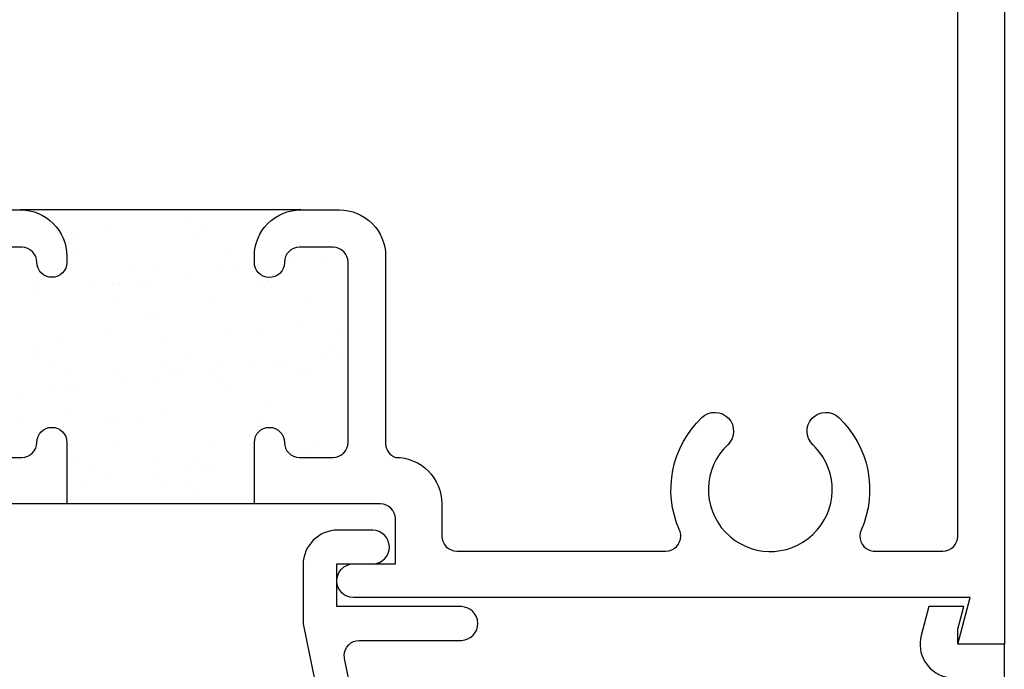
# Model space of a CAD drawing. Units: inches. Extents: x 0.5 to 8, y 0.3 to 10.6.
# Drawn here: x 4.4 to 5.7, y 3.7 to 4.6 of the extents above; entities that cross this region are included whole.
import ezdxf

# ---------------------------------------------------------------- set-up
doc = ezdxf.new("R2010")
doc.units = ezdxf.units.IN
doc.header["$MEASUREMENT"] = 0
doc.layers.add('OBJ', color=7, linetype='Continuous')
doc.layers.add('POLY', color=7, linetype='Continuous')

# ---------------------------------------------------------------- blocks, each defined once
blk = doc.blocks.new('block 141')
at = {"color": 242, "lineweight": 25, "true_color": 0xcc0033}
blk.add_lwpolyline([(4.78, 4.2401), (4.78, 4.2401)], dxfattribs=at)
blk = doc.blocks.new('block 142')
at = {"color": 242, "lineweight": 25, "true_color": 0xcc0033}
blk.add_lwpolyline([(4.7197, 4.1938), (4.7197, 4.1938)], dxfattribs=at)
blk = doc.blocks.new('block 143')
at = {"color": 242, "lineweight": 25, "true_color": 0xcc0033}
blk.add_lwpolyline([(4.6522, 4.1421), (4.6522, 4.1421)], dxfattribs=at)
blk = doc.blocks.new('block 144')
at = {"color": 242, "lineweight": 25, "true_color": 0xcc0033}
blk.add_lwpolyline([(4.5878, 4.0926), (4.5878, 4.0926)], dxfattribs=at)
blk = doc.blocks.new('block 145')
at = {"color": 242, "lineweight": 25, "true_color": 0xcc0033}
blk.add_lwpolyline([(4.5275, 4.0463), (4.5275, 4.0463)], dxfattribs=at)
blk = doc.blocks.new('block 146')
at = {"color": 242, "lineweight": 25, "true_color": 0xcc0033}
blk.add_lwpolyline([(4.46, 3.9946), (4.46, 3.9946)], dxfattribs=at)
blk = doc.blocks.new('block 147')
at = {"color": 242, "lineweight": 25, "true_color": 0xcc0033}
blk.add_lwpolyline([(4.7831, 4.1437), (4.7831, 4.1437)], dxfattribs=at)
blk = doc.blocks.new('block 148')
at = {"color": 242, "lineweight": 25, "true_color": 0xcc0033}
blk.add_lwpolyline([(4.7228, 4.0975), (4.7228, 4.0975)], dxfattribs=at)
blk = doc.blocks.new('block 149')
at = {"color": 242, "lineweight": 25, "true_color": 0xcc0033}
blk.add_lwpolyline([(4.6554, 4.0457), (4.6554, 4.0457)], dxfattribs=at)
blk = doc.blocks.new('block 150')
at = {"color": 242, "lineweight": 25, "true_color": 0xcc0033}
blk.add_lwpolyline([(4.5909, 3.9963), (4.5909, 3.9963)], dxfattribs=at)
blk = doc.blocks.new('block 151')
at = {"color": 242, "lineweight": 25, "true_color": 0xcc0033}
blk.add_lwpolyline([(4.7863, 4.0474), (4.7863, 4.0474)], dxfattribs=at)
blk = doc.blocks.new('block 152')
at = {"color": 242, "lineweight": 25, "true_color": 0xcc0033}
blk.add_lwpolyline([(4.6491, 4.2384), (4.6491, 4.2384)], dxfattribs=at)
blk = doc.blocks.new('block 153')
at = {"color": 242, "lineweight": 25, "true_color": 0xcc0033}
blk.add_lwpolyline([(4.5846, 4.1889), (4.5846, 4.1889)], dxfattribs=at)
blk = doc.blocks.new('block 154')
at = {"color": 242, "lineweight": 25, "true_color": 0xcc0033}
blk.add_lwpolyline([(4.5243, 4.1427), (4.5243, 4.1427)], dxfattribs=at)
blk = doc.blocks.new('block 155')
at = {"color": 242, "lineweight": 25, "true_color": 0xcc0033}
blk.add_lwpolyline([(4.4569, 4.0909), (4.4569, 4.0909)], dxfattribs=at)
blk = doc.blocks.new('block 157')
at = {"color": 242, "lineweight": 25, "true_color": 0xcc0033}
blk.add_lwpolyline([(4.6459, 4.3347), (4.6459, 4.3347)], dxfattribs=at)
blk = doc.blocks.new('block 158')
at = {"color": 242, "lineweight": 25, "true_color": 0xcc0033}
blk.add_lwpolyline([(4.5815, 4.2853), (4.5815, 4.2853)], dxfattribs=at)
blk = doc.blocks.new('block 159')
at = {"color": 242, "lineweight": 25, "true_color": 0xcc0033}
blk.add_lwpolyline([(4.5212, 4.239), (4.5212, 4.239)], dxfattribs=at)
blk = doc.blocks.new('block 160')
at = {"color": 242, "lineweight": 25, "true_color": 0xcc0033}
blk.add_lwpolyline([(4.4537, 4.1873), (4.4537, 4.1873)], dxfattribs=at)
blk = doc.blocks.new('block 162')
at = {"color": 242, "lineweight": 25, "true_color": 0xcc0033}
blk.add_lwpolyline([(4.518, 4.3354), (4.518, 4.3354)], dxfattribs=at)
blk = doc.blocks.new('block 164')
at = {"color": 242, "lineweight": 25, "true_color": 0xcc0033}
blk.add_lwpolyline([(4.8233, 4.3008), (4.8233, 4.3008)], dxfattribs=at)
blk = doc.blocks.new('block 165')
at = {"color": 242, "lineweight": 25, "true_color": 0xcc0033}
blk.add_lwpolyline([(4.7973, 4.2973), (4.7973, 4.2973)], dxfattribs=at)
blk = doc.blocks.new('block 166')
at = {"color": 242, "lineweight": 25, "true_color": 0xcc0033}
blk.add_lwpolyline([(4.7566, 4.292), (4.7566, 4.292)], dxfattribs=at)
blk = doc.blocks.new('block 167')
at = {"color": 242, "lineweight": 25, "true_color": 0xcc0033}
blk.add_lwpolyline([(4.6887, 4.283), (4.6887, 4.283)], dxfattribs=at)
blk = doc.blocks.new('block 168')
at = {"color": 242, "lineweight": 25, "true_color": 0xcc0033}
blk.add_lwpolyline([(4.6627, 4.2796), (4.6627, 4.2796)], dxfattribs=at)
blk = doc.blocks.new('block 169')
at = {"color": 242, "lineweight": 25, "true_color": 0xcc0033}
blk.add_lwpolyline([(4.622, 4.2743), (4.622, 4.2743)], dxfattribs=at)
blk = doc.blocks.new('block 170')
at = {"color": 242, "lineweight": 25, "true_color": 0xcc0033}
blk.add_lwpolyline([(4.5541, 4.2653), (4.5541, 4.2653)], dxfattribs=at)
blk = doc.blocks.new('block 171')
at = {"color": 242, "lineweight": 25, "true_color": 0xcc0033}
blk.add_lwpolyline([(4.5281, 4.2619), (4.5281, 4.2619)], dxfattribs=at)
blk = doc.blocks.new('block 172')
at = {"color": 242, "lineweight": 25, "true_color": 0xcc0033}
blk.add_lwpolyline([(4.4875, 4.2565), (4.4875, 4.2565)], dxfattribs=at)
blk = doc.blocks.new('block 173')
at = {"color": 242, "lineweight": 25, "true_color": 0xcc0033}
blk.add_lwpolyline([(4.4195, 4.2476), (4.4195, 4.2476)], dxfattribs=at)
blk = doc.blocks.new('block 176')
at = {"color": 242, "lineweight": 25, "true_color": 0xcc0033}
blk.add_lwpolyline([(4.8027, 4.1686), (4.8027, 4.1686)], dxfattribs=at)
blk = doc.blocks.new('block 177')
at = {"color": 242, "lineweight": 25, "true_color": 0xcc0033}
blk.add_lwpolyline([(4.7348, 4.1596), (4.7348, 4.1596)], dxfattribs=at)
blk = doc.blocks.new('block 178')
at = {"color": 242, "lineweight": 25, "true_color": 0xcc0033}
blk.add_lwpolyline([(4.7088, 4.1562), (4.7088, 4.1562)], dxfattribs=at)
blk = doc.blocks.new('block 179')
at = {"color": 242, "lineweight": 25, "true_color": 0xcc0033}
blk.add_lwpolyline([(4.6681, 4.1509), (4.6681, 4.1509)], dxfattribs=at)
blk = doc.blocks.new('block 180')
at = {"color": 242, "lineweight": 25, "true_color": 0xcc0033}
blk.add_lwpolyline([(4.6002, 4.1419), (4.6002, 4.1419)], dxfattribs=at)
blk = doc.blocks.new('block 181')
at = {"color": 242, "lineweight": 25, "true_color": 0xcc0033}
blk.add_lwpolyline([(4.5742, 4.1385), (4.5742, 4.1385)], dxfattribs=at)
blk = doc.blocks.new('block 182')
at = {"color": 242, "lineweight": 25, "true_color": 0xcc0033}
blk.add_lwpolyline([(4.5336, 4.1332), (4.5336, 4.1332)], dxfattribs=at)
blk = doc.blocks.new('block 183')
at = {"color": 242, "lineweight": 25, "true_color": 0xcc0033}
blk.add_lwpolyline([(4.4656, 4.1242), (4.4656, 4.1242)], dxfattribs=at)
blk = doc.blocks.new('block 184')
at = {"color": 242, "lineweight": 25, "true_color": 0xcc0033}
blk.add_lwpolyline([(4.4396, 4.1208), (4.4396, 4.1208)], dxfattribs=at)
blk = doc.blocks.new('block 185')
at = {"color": 242, "lineweight": 25, "true_color": 0xcc0033}
blk.add_lwpolyline([(4.399, 4.1154), (4.399, 4.1154)], dxfattribs=at)
blk = doc.blocks.new('block 186')
at = {"color": 242, "lineweight": 25, "true_color": 0xcc0033}
blk.add_lwpolyline([(4.7809, 4.0363), (4.7809, 4.0363)], dxfattribs=at)
blk = doc.blocks.new('block 187')
at = {"color": 242, "lineweight": 25, "true_color": 0xcc0033}
blk.add_lwpolyline([(4.6463, 4.0185), (4.6463, 4.0185)], dxfattribs=at)
blk = doc.blocks.new('block 188')
at = {"color": 242, "lineweight": 25, "true_color": 0xcc0033}
blk.add_lwpolyline([(4.6203, 4.0151), (4.6203, 4.0151)], dxfattribs=at)
blk = doc.blocks.new('block 189')
at = {"color": 242, "lineweight": 25, "true_color": 0xcc0033}
blk.add_lwpolyline([(4.5797, 4.0098), (4.5797, 4.0098)], dxfattribs=at)
blk = doc.blocks.new('block 190')
at = {"color": 242, "lineweight": 25, "true_color": 0xcc0033}
blk.add_lwpolyline([(4.5117, 4.0008), (4.5117, 4.0008)], dxfattribs=at)
blk = doc.blocks.new('block 191')
at = {"color": 242, "lineweight": 25, "true_color": 0xcc0033}
blk.add_lwpolyline([(4.4857, 3.9974), (4.4857, 3.9974)], dxfattribs=at)
blk = doc.blocks.new('block 192')
at = {"color": 242, "lineweight": 25, "true_color": 0xcc0033}
blk.add_lwpolyline([(4.7681, 4.1399), (4.7681, 4.1399)], dxfattribs=at)
blk = doc.blocks.new('block 193')
at = {"color": 242, "lineweight": 25, "true_color": 0xcc0033}
blk.add_lwpolyline([(4.747, 4.1534), (4.747, 4.1534)], dxfattribs=at)
blk = doc.blocks.new('block 194')
at = {"color": 242, "lineweight": 25, "true_color": 0xcc0033}
blk.add_lwpolyline([(4.6711, 4.2017), (4.6711, 4.2017)], dxfattribs=at)
blk = doc.blocks.new('block 195')
at = {"color": 242, "lineweight": 25, "true_color": 0xcc0033}
blk.add_lwpolyline([(4.572, 4.2648), (4.572, 4.2648)], dxfattribs=at)
blk = doc.blocks.new('block 196')
at = {"color": 242, "lineweight": 25, "true_color": 0xcc0033}
blk.add_lwpolyline([(4.5509, 4.2783), (4.5509, 4.2783)], dxfattribs=at)
blk = doc.blocks.new('block 197')
at = {"color": 242, "lineweight": 25, "true_color": 0xcc0033}
blk.add_lwpolyline([(4.475, 4.3266), (4.475, 4.3266)], dxfattribs=at)
blk = doc.blocks.new('block 198')
at = {"color": 242, "lineweight": 25, "true_color": 0xcc0033}
blk.add_lwpolyline([(4.7115, 4.0765), (4.7115, 4.0765)], dxfattribs=at)
blk = doc.blocks.new('block 199')
at = {"color": 242, "lineweight": 25, "true_color": 0xcc0033}
blk.add_lwpolyline([(4.6124, 4.1396), (4.6124, 4.1396)], dxfattribs=at)
blk = doc.blocks.new('block 200')
at = {"color": 242, "lineweight": 25, "true_color": 0xcc0033}
blk.add_lwpolyline([(4.5913, 4.1531), (4.5913, 4.1531)], dxfattribs=at)
blk = doc.blocks.new('block 201')
at = {"color": 242, "lineweight": 25, "true_color": 0xcc0033}
blk.add_lwpolyline([(4.5154, 4.2014), (4.5154, 4.2014)], dxfattribs=at)
blk = doc.blocks.new('block 202')
at = {"color": 242, "lineweight": 25, "true_color": 0xcc0033}
blk.add_lwpolyline([(4.4163, 4.2646), (4.4163, 4.2646)], dxfattribs=at)
blk = doc.blocks.new('block 204')
at = {"color": 242, "lineweight": 25, "true_color": 0xcc0033}
blk.add_lwpolyline([(4.6528, 4.0144), (4.6528, 4.0144)], dxfattribs=at)
blk = doc.blocks.new('block 205')
at = {"color": 242, "lineweight": 25, "true_color": 0xcc0033}
blk.add_lwpolyline([(4.6317, 4.0279), (4.6317, 4.0279)], dxfattribs=at)
blk = doc.blocks.new('block 206')
at = {"color": 242, "lineweight": 25, "true_color": 0xcc0033}
blk.add_lwpolyline([(4.5558, 4.0762), (4.5558, 4.0762)], dxfattribs=at)
blk = doc.blocks.new('block 207')
at = {"color": 242, "lineweight": 25, "true_color": 0xcc0033}
blk.add_lwpolyline([(4.4567, 4.1394), (4.4567, 4.1394)], dxfattribs=at)
blk = doc.blocks.new('block 208')
at = {"color": 242, "lineweight": 25, "true_color": 0xcc0033}
blk.add_lwpolyline([(4.4356, 4.1528), (4.4356, 4.1528)], dxfattribs=at)
blk = doc.blocks.new('block 210')
at = {"color": 242, "lineweight": 25, "true_color": 0xcc0033}
blk.add_lwpolyline([(4.4971, 4.0142), (4.4971, 4.0142)], dxfattribs=at)
blk = doc.blocks.new('block 211')
at = {"color": 242, "lineweight": 25, "true_color": 0xcc0033}
blk.add_lwpolyline([(4.476, 4.0276), (4.476, 4.0276)], dxfattribs=at)
blk = doc.blocks.new('block 212')
at = {"color": 242, "lineweight": 25, "true_color": 0xcc0033}
blk.add_lwpolyline([(4.4001, 4.0759), (4.4001, 4.0759)], dxfattribs=at)
blk = doc.blocks.new('block 213')
at = {"color": 242, "lineweight": 25, "true_color": 0xcc0033}
blk.add_lwpolyline([(4.8268, 4.202), (4.8268, 4.202)], dxfattribs=at)
blk = doc.blocks.new('block 214')
at = {"color": 242, "lineweight": 25, "true_color": 0xcc0033}
blk.add_lwpolyline([(4.7277, 4.2651), (4.7277, 4.2651)], dxfattribs=at)
blk = doc.blocks.new('block 215')
at = {"color": 242, "lineweight": 25, "true_color": 0xcc0033}
blk.add_lwpolyline([(4.7066, 4.2786), (4.7066, 4.2786)], dxfattribs=at)
blk = doc.blocks.new('block 216')
at = {"color": 242, "lineweight": 25, "true_color": 0xcc0033}
blk.add_lwpolyline([(4.6307, 4.3269), (4.6307, 4.3269)], dxfattribs=at)
blk = doc.blocks.new('block 217')
at = {"color": 242, "lineweight": 25, "true_color": 0xcc0033}
blk.add_lwpolyline([(4.7687, 4.0349), (4.7687, 4.0349)], dxfattribs=at)
blk = doc.blocks.new('block 218')
at = {"color": 242, "lineweight": 25, "true_color": 0xcc0033}
blk.add_lwpolyline([(4.7252, 4.0747), (4.7252, 4.0747)], dxfattribs=at)
blk = doc.blocks.new('block 219')
at = {"color": 242, "lineweight": 25, "true_color": 0xcc0033}
blk.add_lwpolyline([(4.6755, 4.1203), (4.6755, 4.1203)], dxfattribs=at)
blk = doc.blocks.new('block 220')
at = {"color": 242, "lineweight": 25, "true_color": 0xcc0033}
blk.add_lwpolyline([(4.6663, 4.1288), (4.6663, 4.1288)], dxfattribs=at)
blk = doc.blocks.new('block 221')
at = {"color": 242, "lineweight": 25, "true_color": 0xcc0033}
blk.add_lwpolyline([(4.6228, 4.1686), (4.6228, 4.1686)], dxfattribs=at)
blk = doc.blocks.new('block 222')
at = {"color": 242, "lineweight": 25, "true_color": 0xcc0033}
blk.add_lwpolyline([(4.573, 4.2142), (4.573, 4.2142)], dxfattribs=at)
blk = doc.blocks.new('block 223')
at = {"color": 242, "lineweight": 25, "true_color": 0xcc0033}
blk.add_lwpolyline([(4.5638, 4.2227), (4.5638, 4.2227)], dxfattribs=at)
blk = doc.blocks.new('block 224')
at = {"color": 242, "lineweight": 25, "true_color": 0xcc0033}
blk.add_lwpolyline([(4.5203, 4.2625), (4.5203, 4.2625)], dxfattribs=at)
blk = doc.blocks.new('block 225')
at = {"color": 242, "lineweight": 25, "true_color": 0xcc0033}
blk.add_lwpolyline([(4.4705, 4.3081), (4.4705, 4.3081)], dxfattribs=at)
blk = doc.blocks.new('block 226')
at = {"color": 242, "lineweight": 25, "true_color": 0xcc0033}
blk.add_lwpolyline([(4.4613, 4.3166), (4.4613, 4.3166)], dxfattribs=at)
blk = doc.blocks.new('block 227')
at = {"color": 242, "lineweight": 25, "true_color": 0xcc0033}
blk.add_lwpolyline([(4.6277, 3.9825), (4.6277, 3.9825)], dxfattribs=at)
blk = doc.blocks.new('block 228')
at = {"color": 242, "lineweight": 25, "true_color": 0xcc0033}
blk.add_lwpolyline([(4.6184, 3.991), (4.6184, 3.991)], dxfattribs=at)
blk = doc.blocks.new('block 229')
at = {"color": 242, "lineweight": 25, "true_color": 0xcc0033}
blk.add_lwpolyline([(4.5749, 4.0308), (4.5749, 4.0308)], dxfattribs=at)
blk = doc.blocks.new('block 230')
at = {"color": 242, "lineweight": 25, "true_color": 0xcc0033}
blk.add_lwpolyline([(4.5252, 4.0764), (4.5252, 4.0764)], dxfattribs=at)
blk = doc.blocks.new('block 231')
at = {"color": 242, "lineweight": 25, "true_color": 0xcc0033}
blk.add_lwpolyline([(4.516, 4.0849), (4.516, 4.0849)], dxfattribs=at)
blk = doc.blocks.new('block 232')
at = {"color": 242, "lineweight": 25, "true_color": 0xcc0033}
blk.add_lwpolyline([(4.4725, 4.1248), (4.4725, 4.1248)], dxfattribs=at)
blk = doc.blocks.new('block 233')
at = {"color": 242, "lineweight": 25, "true_color": 0xcc0033}
blk.add_lwpolyline([(4.4227, 4.1704), (4.4227, 4.1704)], dxfattribs=at)
blk = doc.blocks.new('block 234')
at = {"color": 242, "lineweight": 25, "true_color": 0xcc0033}
blk.add_lwpolyline([(4.4135, 4.1788), (4.4135, 4.1788)], dxfattribs=at)
blk = doc.blocks.new('block 238')
at = {"color": 242, "lineweight": 25, "true_color": 0xcc0033}
blk.add_lwpolyline([(4.8258, 4.1642), (4.8258, 4.1642)], dxfattribs=at)
blk = doc.blocks.new('block 239')
at = {"color": 242, "lineweight": 25, "true_color": 0xcc0033}
blk.add_lwpolyline([(4.8166, 4.1727), (4.8166, 4.1727)], dxfattribs=at)
blk = doc.blocks.new('block 240')
at = {"color": 242, "lineweight": 25, "true_color": 0xcc0033}
blk.add_lwpolyline([(4.7731, 4.2125), (4.7731, 4.2125)], dxfattribs=at)
blk = doc.blocks.new('block 241')
at = {"color": 242, "lineweight": 25, "true_color": 0xcc0033}
blk.add_lwpolyline([(4.7233, 4.2581), (4.7233, 4.2581)], dxfattribs=at)
blk = doc.blocks.new('block 242')
at = {"color": 242, "lineweight": 25, "true_color": 0xcc0033}
blk.add_lwpolyline([(4.7141, 4.2666), (4.7141, 4.2666)], dxfattribs=at)
blk = doc.blocks.new('block 243')
at = {"color": 242, "lineweight": 25, "true_color": 0xcc0033}
blk.add_lwpolyline([(4.6706, 4.3064), (4.6706, 4.3064)], dxfattribs=at)
blk = doc.blocks.new('block 244')
at = {"color": 242, "lineweight": 25, "true_color": 0xcc0033}
blk.add_lwpolyline([(4.6208, 4.352), (4.6208, 4.352)], dxfattribs=at)
blk = doc.blocks.new('block 245')
at = {"color": 242, "lineweight": 25, "true_color": 0xcc0033}
blk.add_lwpolyline([(4.6116, 4.3605), (4.6116, 4.3605)], dxfattribs=at)
blk = doc.blocks.new('block 317')
at = {"layer": 'OBJ', "color": 4, "lineweight": 25, "true_color": 0x00ffff}
blk.add_open_spline([(4.8296, 3.7626), (4.8296, 3.7626), (4.9123, 3.3596), (4.9123, 3.3596), (4.9142, 3.3503), (4.9224, 3.3436), (4.9319, 3.3436), (4.9319, 3.3436), (4.9972, 3.3436), (4.9972, 3.3436), (5.0025, 3.3436), (5.0076, 3.3415), (5.0114, 3.3377), (5.0114, 3.3377), (5.0914, 3.2577), (5.0914, 3.2577), (5.0951, 3.2539), (5.0973, 3.2489), (5.0973, 3.2436), (5.0973, 3.2436), (5.0973, 3.1586), (5.0973, 3.1586), (5.0973, 3.1476), (5.1062, 3.1386), (5.1173, 3.1386), (5.1173, 3.1386), (5.6443, 3.1386), (5.6443, 3.1386), (5.6553, 3.1386), (5.6643, 3.1476), (5.6643, 3.1586), (5.6643, 3.1586), (5.6643, 3.7166), (5.6643, 3.7166), (5.6643, 3.7276), (5.6553, 3.7366), (5.6443, 3.7366), (5.6443, 3.7366), (5.6419, 3.7366), (5.6419, 3.7366), (5.638, 3.7366), (5.6341, 3.7371), (5.6303, 3.7381), (5.6063, 3.7445), (5.592, 3.7692), (5.5984, 3.7932), (5.5984, 3.7932), (5.6087, 3.8316), (5.6087, 3.8316), (5.6087, 3.8316), (5.6553, 3.8316), (5.6553, 3.8316), (5.6553, 3.8316), (5.6473, 3.8016), (5.6473, 3.8016), (5.6473, 3.8016), (5.6473, 3.7816), (5.6473, 3.7816), (5.6473, 3.7816), (5.7093, 3.7816), (5.7093, 3.7816), (5.7093, 3.7816), (5.7093, 3.0936), (5.7093, 3.0936), (5.7093, 3.0936), (5.0983, 3.0936), (5.0983, 3.0936), (5.0729, 3.0936), (5.0523, 3.1142), (5.0523, 3.1396), (5.0523, 3.1396), (5.0523, 3.2249), (5.0523, 3.2249), (5.0523, 3.2302), (5.0501, 3.2353), (5.0464, 3.2391), (5.0464, 3.2391), (4.9927, 3.2927), (4.9927, 3.2927), (4.989, 3.2965), (4.9839, 3.2986), (4.9786, 3.2986), (4.9786, 3.2986), (4.9494, 3.2986), (4.9494, 3.2986), (4.9383, 3.2986), (4.9294, 3.2896), (4.9294, 3.2786), (4.9294, 3.2773), (4.9295, 3.2759), (4.9298, 3.2746), (4.9298, 3.2746), (4.9464, 3.1936), (4.9464, 3.1936), (4.9464, 3.1936), (4.9773, 3.1936), (4.9773, 3.1936), (4.9773, 3.1936), (4.9773, 3.1796), (4.9773, 3.1796), (4.9773, 3.1542), (4.9567, 3.1336), (4.9313, 3.1336), (4.9313, 3.1336), (4.8985, 3.1336), (4.8985, 3.1336), (4.8762, 3.1336), (4.8571, 3.1496), (4.8532, 3.1716), (4.8532, 3.1716), (4.8423, 3.2336), (4.8423, 3.2336), (4.8423, 3.2336), (4.8923, 3.2336), (4.8923, 3.2336), (4.8923, 3.2336), (4.7747, 3.8066), (4.7747, 3.8066), (4.7744, 3.8079), (4.7743, 3.8093), (4.7743, 3.8106), (4.7743, 3.8106), (4.7743, 3.8876), (4.7743, 3.8876), (4.7743, 3.913), (4.7949, 3.9336), (4.8203, 3.9336), (4.8203, 3.9336), (4.8673, 3.9336), (4.8673, 3.9336), (4.8793, 3.9333), (4.889, 3.9236), (4.8893, 3.9116), (4.8895, 3.8992), (4.8797, 3.8889), (4.8673, 3.8886), (4.8673, 3.8886), (4.8193, 3.8886), (4.8193, 3.8886), (4.8193, 3.8886), (4.8193, 3.8316), (4.8193, 3.8316), (4.8193, 3.8316), (4.9853, 3.8316), (4.9853, 3.8316), (4.9973, 3.8313), (5.007, 3.8216), (5.0073, 3.8096), (5.0075, 3.7972), (4.9977, 3.7869), (4.9853, 3.7866), (4.9853, 3.7866), (4.8492, 3.7866), (4.8492, 3.7866), (4.8382, 3.7866), (4.8292, 3.7776), (4.8292, 3.7666), (4.8292, 3.7653), (4.8294, 3.7639), (4.8296, 3.7626)], degree=3, knots=[0, 0, 0, 0, 1, 1, 1, 2, 2, 2, 3, 3, 3, 4, 4, 4, 5, 5, 5, 6, 6, 6, 7, 7, 7, 8, 8, 8, 9, 9, 9, 10, 10, 10, 11, 11, 11, 12, 12, 12, 13, 13, 13, 14, 14, 14, 15, 15, 15, 16, 16, 16, 17, 17, 17, 18, 18, 18, 19, 19, 19, 20, 20, 20, 21, 21, 21, 22, 22, 22, 23, 23, 23, 24, 24, 24, 25, 25, 25, 26, 26, 26, 27, 27, 27, 28, 28, 28, 29, 29, 29, 30, 30, 30, 31, 31, 31, 32, 32, 32, 33, 33, 33, 34, 34, 34, 35, 35, 35, 36, 36, 36, 37, 37, 37, 38, 38, 38, 39, 39, 39, 40, 40, 40, 41, 41, 41, 42, 42, 42, 43, 43, 43, 44, 44, 44, 45, 45, 45, 46, 46, 46, 47, 47, 47, 48, 48, 48, 49, 49, 49, 50, 50, 50, 51, 51, 51, 52, 52, 52, 53, 53, 53, 53], dxfattribs=at)
blk = doc.blocks.new('block 367')
at = {"layer": 'OBJ', "color": 4, "lineweight": 25, "true_color": 0x00ffff}
blk.add_open_spline([(5.2762, 3.9337), (5.2773, 3.9312), (5.2779, 3.9284), (5.2779, 3.9256), (5.2779, 3.9146), (5.269, 3.9056), (5.2579, 3.9056), (5.2579, 3.9056), (4.9793, 3.9056), (4.9793, 3.9056), (4.9682, 3.9056), (4.9593, 3.9146), (4.9593, 3.9256), (4.9593, 3.9256), (4.9593, 3.9686), (4.9593, 3.9686), (4.9593, 4.0028), (4.9315, 4.0306), (4.8973, 4.0306), (4.8898, 4.0334), (4.8848, 4.0402), (4.8843, 4.0481), (4.8843, 4.0481), (4.8843, 4.2986), (4.8843, 4.2986), (4.8843, 4.3328), (4.8565, 4.3606), (4.8223, 4.3606), (4.8223, 4.3606), (4.7713, 4.3606), (4.7713, 4.3606), (4.737, 4.3606), (4.7093, 4.3328), (4.7093, 4.2986), (4.7093, 4.2986), (4.7093, 4.2906), (4.7093, 4.2906), (4.7091, 4.2796), (4.7179, 4.2704), (4.7289, 4.2703), (4.74, 4.2701), (4.7491, 4.2789), (4.7493, 4.2899), (4.7493, 4.2901), (4.7493, 4.2904), (4.7493, 4.2906), (4.7493, 4.3016), (4.7582, 4.3106), (4.7693, 4.3106), (4.7693, 4.3106), (4.8143, 4.3106), (4.8143, 4.3106), (4.8253, 4.3106), (4.8343, 4.3016), (4.8343, 4.2906), (4.8343, 4.2906), (4.8343, 4.0506), (4.8343, 4.0506), (4.8343, 4.0396), (4.8253, 4.0306), (4.8143, 4.0306), (4.8143, 4.0306), (4.7693, 4.0306), (4.7693, 4.0306), (4.7582, 4.0306), (4.7493, 4.0396), (4.7493, 4.0506), (4.7493, 4.0616), (4.7403, 4.0706), (4.7293, 4.0706), (4.7182, 4.0706), (4.7093, 4.0616), (4.7093, 4.0506), (4.7093, 4.0506), (4.7093, 3.9686), (4.7093, 3.9686), (4.7093, 3.9686), (4.8773, 3.9686), (4.8773, 3.9686), (4.8883, 3.9686), (4.8973, 3.9596), (4.8973, 3.9486), (4.8973, 3.9486), (4.8973, 3.8886), (4.8973, 3.8886), (4.8973, 3.8886), (4.8413, 3.8886), (4.8413, 3.8886), (4.8288, 3.8883), (4.819, 3.878), (4.8193, 3.8656), (4.8195, 3.8536), (4.8292, 3.8439), (4.8413, 3.8436), (4.8413, 3.8436), (5.6639, 3.8436), (5.6639, 3.8436), (5.6639, 3.8436), (5.6473, 3.7816), (5.6473, 3.7816), (5.6473, 3.7816), (5.7093, 3.7816), (5.7093, 3.7816), (5.7093, 3.7816), (5.7093, 4.8436), (5.7093, 4.8436), (5.7093, 4.8436), (5.6593, 4.8436), (5.6593, 4.8436), (5.6593, 4.8436), (5.6236, 5.0457), (5.6236, 5.0457), (5.6501, 5.0536), (5.6651, 5.0815), (5.6571, 5.108), (5.6508, 5.1291), (5.6313, 5.1436), (5.6093, 5.1436), (5.6093, 5.1436), (5.5853, 5.1436), (5.5853, 5.1436), (5.5853, 5.1436), (5.5853, 4.7816), (5.5853, 4.7816), (5.5853, 4.7816), (5.6473, 4.7816), (5.6473, 4.7816), (5.6473, 4.7816), (5.6473, 3.9256), (5.6473, 3.9256), (5.6473, 3.9146), (5.6383, 3.9056), (5.6273, 3.9056), (5.6273, 3.9056), (5.5366, 3.9056), (5.5366, 3.9056), (5.5338, 3.9056), (5.531, 3.9062), (5.5285, 3.9073), (5.5184, 3.9118), (5.5138, 3.9236), (5.5183, 3.9337), (5.5411, 3.985), (5.5292, 4.0451), (5.4885, 4.0837), (5.4785, 4.0932), (5.4626, 4.0928), (5.4531, 4.0828), (5.4436, 4.0728), (5.444, 4.0569), (5.454, 4.0474), (5.4551, 4.0465), (5.4561, 4.0454), (5.4571, 4.0444), (5.4885, 4.0113), (5.4871, 3.9591), (5.454, 3.9278), (5.421, 3.8964), (5.3688, 3.8978), (5.3374, 3.9308), (5.306, 3.9639), (5.3074, 4.0161), (5.3405, 4.0474), (5.3505, 4.0569), (5.3509, 4.0728), (5.3414, 4.0828), (5.3319, 4.0928), (5.3161, 4.0932), (5.306, 4.0837), (5.2653, 4.0451), (5.2534, 3.985), (5.2762, 3.9337)], degree=3, knots=[0, 0, 0, 0, 1, 1, 1, 2, 2, 2, 3, 3, 3, 4, 4, 4, 5, 5, 5, 6, 6, 6, 7, 7, 7, 8, 8, 8, 9, 9, 9, 10, 10, 10, 11, 11, 11, 12, 12, 12, 13, 13, 13, 14, 14, 14, 15, 15, 15, 16, 16, 16, 17, 17, 17, 18, 18, 18, 19, 19, 19, 20, 20, 20, 21, 21, 21, 22, 22, 22, 23, 23, 23, 24, 24, 24, 25, 25, 25, 26, 26, 26, 27, 27, 27, 28, 28, 28, 29, 29, 29, 30, 30, 30, 31, 31, 31, 32, 32, 32, 33, 33, 33, 34, 34, 34, 35, 35, 35, 36, 36, 36, 37, 37, 37, 38, 38, 38, 39, 39, 39, 40, 40, 40, 41, 41, 41, 42, 42, 42, 43, 43, 43, 44, 44, 44, 45, 45, 45, 46, 46, 46, 47, 47, 47, 48, 48, 48, 49, 49, 49, 50, 50, 50, 51, 51, 51, 52, 52, 52, 53, 53, 53, 54, 54, 54, 55, 55, 55, 56, 56, 56, 57, 57, 57, 57], dxfattribs=at)
blk = doc.blocks.new('block 368')
at = {"layer": 'OBJ', "color": 4, "lineweight": 25, "true_color": 0x00ffff}
blk.add_open_spline([(4.2713, 3.8886), (4.2713, 3.8886), (4.2713, 3.9486), (4.2713, 3.9486), (4.2713, 3.9596), (4.2802, 3.9686), (4.2913, 3.9686), (4.2913, 3.9686), (4.4593, 3.9686), (4.4593, 3.9686), (4.4593, 3.9686), (4.4593, 4.0506), (4.4593, 4.0506), (4.4593, 4.0616), (4.4503, 4.0706), (4.4393, 4.0706), (4.4282, 4.0706), (4.4193, 4.0616), (4.4193, 4.0506), (4.4193, 4.0396), (4.4103, 4.0306), (4.3993, 4.0306), (4.3993, 4.0306), (4.3543, 4.0306), (4.3543, 4.0306), (4.3432, 4.0306), (4.3343, 4.0396), (4.3343, 4.0506), (4.3343, 4.0506), (4.3343, 4.2906), (4.3343, 4.2906), (4.3343, 4.3016), (4.3432, 4.3106), (4.3543, 4.3106), (4.3543, 4.3106), (4.3993, 4.3106), (4.3993, 4.3106), (4.4103, 4.3106), (4.4193, 4.3016), (4.4193, 4.2906), (4.4193, 4.2796), (4.4282, 4.2706), (4.4393, 4.2706), (4.4503, 4.2706), (4.4593, 4.2796), (4.4593, 4.2906), (4.4593, 4.2906), (4.4593, 4.2986), (4.4593, 4.2986), (4.4593, 4.3328), (4.4315, 4.3606), (4.3973, 4.3606), (4.3973, 4.3606), (4.3463, 4.3606), (4.3463, 4.3606), (4.312, 4.3606), (4.2843, 4.3328), (4.2843, 4.2986), (4.2843, 4.2986), (4.2843, 4.0481), (4.2843, 4.0481), (4.2838, 4.0402), (4.2787, 4.0334), (4.2713, 4.0306), (4.237, 4.0306), (4.2093, 4.0028), (4.2093, 3.9686), (4.2093, 3.9686), (4.2093, 3.9256), (4.2093, 3.9256), (4.2093, 3.9146), (4.2003, 3.9056), (4.1893, 3.9056), (4.1893, 3.9056), (3.9106, 3.9056), (3.9106, 3.9056), (3.9078, 3.9056), (3.905, 3.9062), (3.9025, 3.9073), (3.8924, 3.9118), (3.8878, 3.9236), (3.8923, 3.9337), (3.9151, 3.985), (3.9032, 4.0451), (3.8625, 4.0837), (3.8525, 4.0932), (3.8366, 4.0928), (3.8271, 4.0828), (3.8176, 4.0728), (3.818, 4.0569), (3.828, 4.0474), (3.8291, 4.0465), (3.8301, 4.0454), (3.8311, 4.0444), (3.8625, 4.0113), (3.8611, 3.9591), (3.828, 3.9278), (3.795, 3.8964), (3.7428, 3.8978), (3.7114, 3.9308), (3.68, 3.9639), (3.6814, 4.0161), (3.7145, 4.0474), (3.7245, 4.0569), (3.7249, 4.0728), (3.7154, 4.0828), (3.7059, 4.0928), (3.6901, 4.0932), (3.68, 4.0837), (3.6393, 4.0451), (3.6274, 3.985), (3.6502, 3.9337), (3.6513, 3.9312), (3.6519, 3.9284), (3.6519, 3.9256), (3.6519, 3.9146), (3.643, 3.9056), (3.6319, 3.9056), (3.6319, 3.9056), (3.5413, 3.9056), (3.5413, 3.9056), (3.5302, 3.9056), (3.5213, 3.9146), (3.5213, 3.9256), (3.5213, 3.9256), (3.5213, 4.7816), (3.5213, 4.7816), (3.5213, 4.7816), (3.5833, 4.7816), (3.5833, 4.7816), (3.5833, 4.7816), (3.5833, 5.1436), (3.5833, 5.1436), (3.5833, 5.1436), (3.5593, 5.1436), (3.5593, 5.1436), (3.5316, 5.1436), (3.5093, 5.1212), (3.5093, 5.0936), (3.5093, 5.0715), (3.5237, 5.0521), (3.5449, 5.0457), (3.5449, 5.0457), (3.5093, 4.8436), (3.5093, 4.8436), (3.5093, 4.8436), (3.4593, 4.8436), (3.4593, 4.8436), (3.4593, 4.8436), (3.4593, 3.1136), (3.4593, 3.1136), (3.4593, 3.1026), (3.4682, 3.0936), (3.4793, 3.0936), (3.4793, 3.0936), (3.5643, 3.0936), (3.5643, 3.0936), (3.5753, 3.0936), (3.5843, 3.1026), (3.5843, 3.1136), (3.5843, 3.1136), (3.5843, 3.1636), (3.5843, 3.1636), (3.5843, 3.1719), (3.5775, 3.1786), (3.5693, 3.1786), (3.561, 3.1786), (3.5543, 3.1719), (3.5543, 3.1636), (3.5543, 3.1636), (3.5543, 3.1336), (3.5543, 3.1336), (3.5543, 3.1336), (3.5043, 3.1336), (3.5043, 3.1336), (3.5043, 3.1336), (3.5043, 3.3136), (3.5043, 3.3136), (3.5043, 3.3136), (3.5543, 3.3136), (3.5543, 3.3136), (3.5543, 3.3136), (3.5543, 3.2836), (3.5543, 3.2836), (3.5543, 3.2753), (3.561, 3.2686), (3.5693, 3.2686), (3.5775, 3.2686), (3.5843, 3.2753), (3.5843, 3.2836), (3.5843, 3.2836), (3.5843, 3.3336), (3.5843, 3.3336), (3.5843, 3.3446), (3.5753, 3.3536), (3.5643, 3.3536), (3.5643, 3.3536), (3.5413, 3.3536), (3.5413, 3.3536), (3.5302, 3.3536), (3.5213, 3.3626), (3.5213, 3.3736), (3.5213, 3.3736), (3.5213, 3.8236), (3.5213, 3.8236), (3.5213, 3.8346), (3.5302, 3.8436), (3.5413, 3.8436), (3.5413, 3.8436), (4.3273, 3.8436), (4.3273, 3.8436), (4.3397, 3.8439), (4.3495, 3.8542), (4.3493, 3.8666), (4.349, 3.8786), (4.3393, 3.8883), (4.3273, 3.8886), (4.3273, 3.8886), (4.2713, 3.8886), (4.2713, 3.8886)], degree=3, knots=[0, 0, 0, 0, 1, 1, 1, 2, 2, 2, 3, 3, 3, 4, 4, 4, 5, 5, 5, 6, 6, 6, 7, 7, 7, 8, 8, 8, 9, 9, 9, 10, 10, 10, 11, 11, 11, 12, 12, 12, 13, 13, 13, 14, 14, 14, 15, 15, 15, 16, 16, 16, 17, 17, 17, 18, 18, 18, 19, 19, 19, 20, 20, 20, 21, 21, 21, 22, 22, 22, 23, 23, 23, 24, 24, 24, 25, 25, 25, 26, 26, 26, 27, 27, 27, 28, 28, 28, 29, 29, 29, 30, 30, 30, 31, 31, 31, 32, 32, 32, 33, 33, 33, 34, 34, 34, 35, 35, 35, 36, 36, 36, 37, 37, 37, 38, 38, 38, 39, 39, 39, 40, 40, 40, 41, 41, 41, 42, 42, 42, 43, 43, 43, 44, 44, 44, 45, 45, 45, 46, 46, 46, 47, 47, 47, 48, 48, 48, 49, 49, 49, 50, 50, 50, 51, 51, 51, 52, 52, 52, 53, 53, 53, 54, 54, 54, 55, 55, 55, 56, 56, 56, 57, 57, 57, 58, 58, 58, 59, 59, 59, 60, 60, 60, 61, 61, 61, 62, 62, 62, 63, 63, 63, 64, 64, 64, 65, 65, 65, 66, 66, 66, 67, 67, 67, 68, 68, 68, 69, 69, 69, 70, 70, 70, 71, 71, 71, 72, 72, 72, 73, 73, 73, 73], dxfattribs=at)
blk = doc.blocks.new('block 445')
at = {"layer": 'POLY', "color": 242, "lineweight": 25, "true_color": 0xcc0033}
blk.add_lwpolyline([(4.7093, 3.9686), (4.4593, 3.9686)], dxfattribs=at)
blk = doc.blocks.new('block 446')
at = {"layer": 'POLY', "color": 242, "lineweight": 25, "true_color": 0xcc0033}
blk.add_lwpolyline([(4.7713, 4.3606), (4.3973, 4.3606)], dxfattribs=at)

msp = doc.modelspace()

# ---------------------------------------------------------------- block references
for name in ['block 245', 'block 244', 'block 162', 'block 157', 'block 197', 'block 216', 'block 226', 'block 225', 'block 243', 'block 165', 'block 164', 'block 158', 'block 167', 'block 166', 'block 196', 'block 169', 'block 168', 'block 215', 'block 202', 'block 172', 'block 224', 'block 171', 'block 170', 'block 195', 'block 242', 'block 241', 'block 214', 'block 173', 'block 159', 'block 152', 'block 141', 'block 223', 'block 201', 'block 222', 'block 194', 'block 240', 'block 213', 'block 153', 'block 142', 'block 234', 'block 160', 'block 233', 'block 221', 'block 176', 'block 239', 'block 238', 'block 208', 'block 200', 'block 179', 'block 178', 'block 177', 'block 193', 'block 207', 'block 154', 'block 181', 'block 180', 'block 199', 'block 143', 'block 192', 'block 147', 'block 183', 'block 232', 'block 182', 'block 220', 'block 185', 'block 184', 'block 219', 'block 148', 'block 155', 'block 231', 'block 144', 'block 212', 'block 230', 'block 206', 'block 198', 'block 218', 'block 145', 'block 149', 'block 151', 'block 229', 'block 217', 'block 186', 'block 211', 'block 205', 'block 187', 'block 210', 'block 189', 'block 188', 'block 204', 'block 146', 'block 191', 'block 190', 'block 150', 'block 228', 'block 227']:
    msp.add_blockref(name, (0, 0))
at = {"layer": 'OBJ'}
for name in ['block 368', 'block 367', 'block 317']:
    msp.add_blockref(name, (0, 0), dxfattribs=at)
at = {"layer": 'POLY'}
for name in ['block 446', 'block 445']:
    msp.add_blockref(name, (0, 0), dxfattribs=at)

doc.saveas('drawing.dxf')
